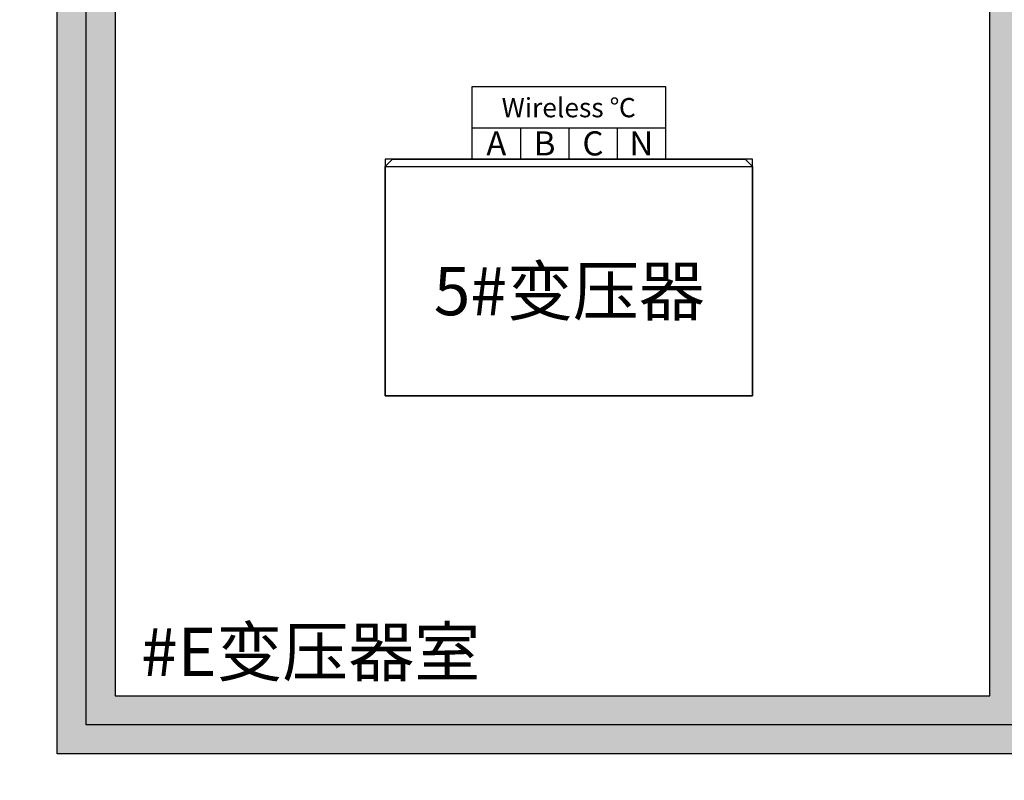
# Model space of a CAD drawing. Extents: x -33056 to 16012, y -458 to 40249.
# Drawn here: x -15225 to -11150, y 15355 to 18504 of the extents above; entities that cross this region are included whole.
import ezdxf
from ezdxf.enums import TextEntityAlignment as Align

# ---------------------------------------------------------------- set-up
doc = ezdxf.new("R2010")
doc.units = 0
doc.layers.get('0').update_dxf_attribs({"linetype": 'CONTINUOUS'})
for name, color, linetype in [('CRDT', 2, 'CONTINUOUS'), ('distance', 3, 'CONTINUOUS'), ('Equipment-Text', 3, 'CONTINUOUS'), ('Equipment-wireless TEMP', 12, 'CONTINUOUS'), ('SCB10-1000kVA', 40, 'CONTINUOUS'), ('wire', 7, 'CONTINUOUS')]:
    doc.layers.add(name, color=color, linetype=linetype)
doc.layers.add('mono-innerwall', color=6, linetype='CONTINUOUS', plot=False)
doc.styles.get("Standard").update_dxf_attribs({"font": 'txt', "width": 0.8})

# ---------------------------------------------------------------- blocks, each defined once
blk = doc.blocks.new('SCB10-1000kVA')
for p, q in [((30, 980), (0, 950)), ((30, 980), (1490, 980)), ((1520, 950), (1490, 980)), ((0, 0), (0, 950)), ((0, 950), (1520, 950)), ((1520, 950), (1520, 0)), ((1520, 0), (0, 0))]:
    blk.add_line(p, q)
blk = doc.blocks.new('wireless TEMP')
for p, q in [((0, 0), (0, 130)), ((0, 130), (200, 130)), ((200, 130), (400, 130)), ((200, 130), (200, 0)), ((400, 130), (600, 130)), ((400, 130), (400, 0)), ((600, 130), (800, 130)), ((600, 130), (600, 0))]:
    blk.add_line(p, q)
blk.add_lwpolyline([(0, 300), (800, 300), (800, 0), (0, 0)], close=True)
for s, height, p in [('Wireless ℃', 80, (400, 213.1)), ('A', 100, (100, 65)), ('B', 100, (300, 65)), ('C', 100, (500, 65)), ('N', 100, (700, 65))]:
    blk.add_text(s, height=height).set_placement(p, align=Align.MIDDLE_CENTER)

msp = doc.modelspace()

# ---------------------------------------------------------------- hatches: boundary and pattern name
at = {"layer": 'wire'}
h = msp.add_hatch(dxfattribs=at)
h.set_pattern_fill('AR-B816', color=256, scale=0.75, style=0)
h.set_pattern_definition([(0, (-193437.5, 18299.3), (0, 152.4), []), (90, (-193437.5, 18299.3), (-152.4, 152.4), [152.4, -152.4])])
h.paths.add_polyline_path([(-18520, 28074.3), (-17070, 28074.3), (-17070, 23834.3), (-16770, 23834.3), (-16770, 22794.3), (-17070, 22794.3), (-17310, 22794.3), (-17310, 23594.3), (-26210, 23594.3), (-26210, 27834.3), (-26570, 27834.3), (-26570, 28074.3), (-24770, 28074.3), (-24770, 27834.3), (-25970, 27834.3), (-25970, 23834.3), (-21760, 23834.3), (-21760, 27834.3), (-22970, 27834.3), (-22970, 28074.3), (-20320, 28074.3), (-20320, 27834.3), (-21520, 27834.3), (-21520, 23834.3), (-17310, 23834.3), (-17310, 27834.3), (-18520, 27834.3)])
h.paths.add_polyline_path([(-15070, 15464.3), (-15070, 20714.3), (-14010, 20714.3), (-14010, 20474.3), (-14830, 20474.3), (-14830, 15704.3), (-11210, 15704.3), (-11210, 20474.3), (-12210, 20474.3), (-12210, 20714.3), (-10150, 20714.3), (-10150, 20474.3), (-10970, 20474.3), (-10970, 15704.3), (-7350, 15704.3), (-7350, 20474.3), (-8350, 20474.3), (-8350, 20714.3), (-6290, 20714.3), (-6290, 20474.3), (-7110, 20474.3), (-7110, 15704.3), (-3490, 15704.3), (-3490, 20474.3), (-4490, 20474.3), (-4490, 20714.3), (-2430, 20714.3), (-2430, 20474.3), (-3250, 20474.3), (-3250, 15704.3), (370, 15704.3), (370, 20474.3), (-630, 20474.3), (-630, 20714.3), (1430, 20714.3), (1430, 20474.3), (610, 20474.3), (610, 15704.3), (4230, 15704.3), (4230, 20474.3), (3230, 20474.3), (3230, 20714.3), (4230, 20714.3), (4230, 20984.3), (4470, 20984.3), (4470, 15464.3)])
h.paths.add_polyline_path([(-17310, 15464.3), (-18560, 15464.3), (-18560, 15224.3), (-17310, 15224.3), (-17310, 14924.3), (-17070, 14924.3), (-17070, 21594.3), (-17310, 21594.3)])
h.paths.add_polyline_path([(-19560, 15464.3), (-22060, 15464.3), (-22060, 15224.3), (-19560, 15224.3)])
h.paths.add_polyline_path([(-25560, 15464.3), (-25560, 15224.3), (-23060, 15224.3), (-23060, 15464.3)])
h.paths.add_polyline_path([(-25630, 12464.3), (-25630, 12224.3), (-17870, 12224.3), (-17870, 12144.3), (-16770, 12144.3), (-16770, 12724.3), (-8665, 12724.3), (-8665, 12964.3), (-16770, 12964.3), (-16770, 13224.3), (-17070, 13224.3), (-17070, 13424.3), (-17310, 13424.3), (-17310, 13224.3), (-17870, 13224.3), (-17870, 12464.3)])
h.paths.add_polyline_path([(-756, 22794.3), (3620, 22794.3), (3620, 22564.3), (4230, 22564.3), (4230, 21784.3), (4470, 21784.3), (4470, 22564.3), (4720, 22564.3), (4720, 23214.3), (4974, 23214.3), (4974, 23454.3), (4720, 23454.3), (4720, 23694.3), (3620, 23694.3), (3620, 23034.3), (1984, 23034.3), (1984, 33134.3), (4524, 33134.3), (4524, 33854.3), (4024, 33854.3), (4024, 39634.3), (7874, 39634.3), (7874, 39374.3), (8114, 39374.3), (8114, 39874.3), (3784, 39874.3), (3784, 33374.3), (1744, 33374.3), (1744, 23034.3), (-756, 23034.3)])
h.paths.add_polyline_path([(8114, 24854.3), (7874, 24854.3), (7874, 38174.3), (8114, 38174.3)], flags=17)
h.paths.add_polyline_path([(6174, 23214.3), (6174, 23454.3), (7874, 23454.3), (7874, 23854.3), (8114, 23854.3), (8114, 23214.3)], flags=17)
h.paths.add_polyline_path([(75, 13384.3), (4230, 13384.3), (4230, 14264.3), (4470, 14264.3), (4470, 13144.3), (75, 13144.3)])

# ---------------------------------------------------------------- linework, layer by layer
at = {"layer": 'CRDT'}
msp.add_lwpolyline([(-13712.5, 16946.8), (-12192.5, 16946.8), (-12192.5, 17926.8), (-13712.5, 17926.8)], close=True, dxfattribs=at)
at = {"layer": 'mono-innerwall'}
msp.add_lwpolyline([(4350, 15584.3), (-14950, 15584.3), (-14950, 20594.3), (4350, 20594.3)], dxfattribs=at)
at = {"layer": 'wire'}
msp.add_lwpolyline([(4470, 15464.3), (-15070, 15464.3), (-15070, 20714.3), (-14010, 20714.3), (-14010, 20474.3), (-14830, 20474.3), (-14830, 15704.3), (-11210, 15704.3), (-11210, 20474.3), (-12210, 20474.3), (-12210, 20714.3), (-10150, 20714.3), (-10150, 20474.3), (-10970, 20474.3), (-10970, 15704.3), (-7350, 15704.3), (-7350, 20474.3), (-8350, 20474.3), (-8350, 20714.3), (-6290, 20714.3)], dxfattribs=at)

# ---------------------------------------------------------------- block references
at = {"layer": 'Equipment-wireless TEMP'}
msp.add_blockref('wireless TEMP', (-13352.5, 17926.8), dxfattribs=at)
at = {"layer": 'SCB10-1000kVA'}
msp.add_blockref('SCB10-1000kVA', (-13712.5, 16946.8), dxfattribs=at)

# ---------------------------------------------------------------- texts
at = {"layer": 'distance', "color": 7, "insert": (-14722.8, 15786.4), "char_height": 200, "attachment_point": 7}
msp.add_mtext_dynamic_manual_height_columns('#E变压器室', width=1670.075, gutter_width=11454, heights=[0], dxfattribs=at)
at = {"layer": 'Equipment-Text'}
msp.add_text('5#变压器', height=200, dxfattribs=at).set_placement((-12950.5, 17380.2), align=Align.MIDDLE_CENTER)

doc.saveas('drawing.dxf')
